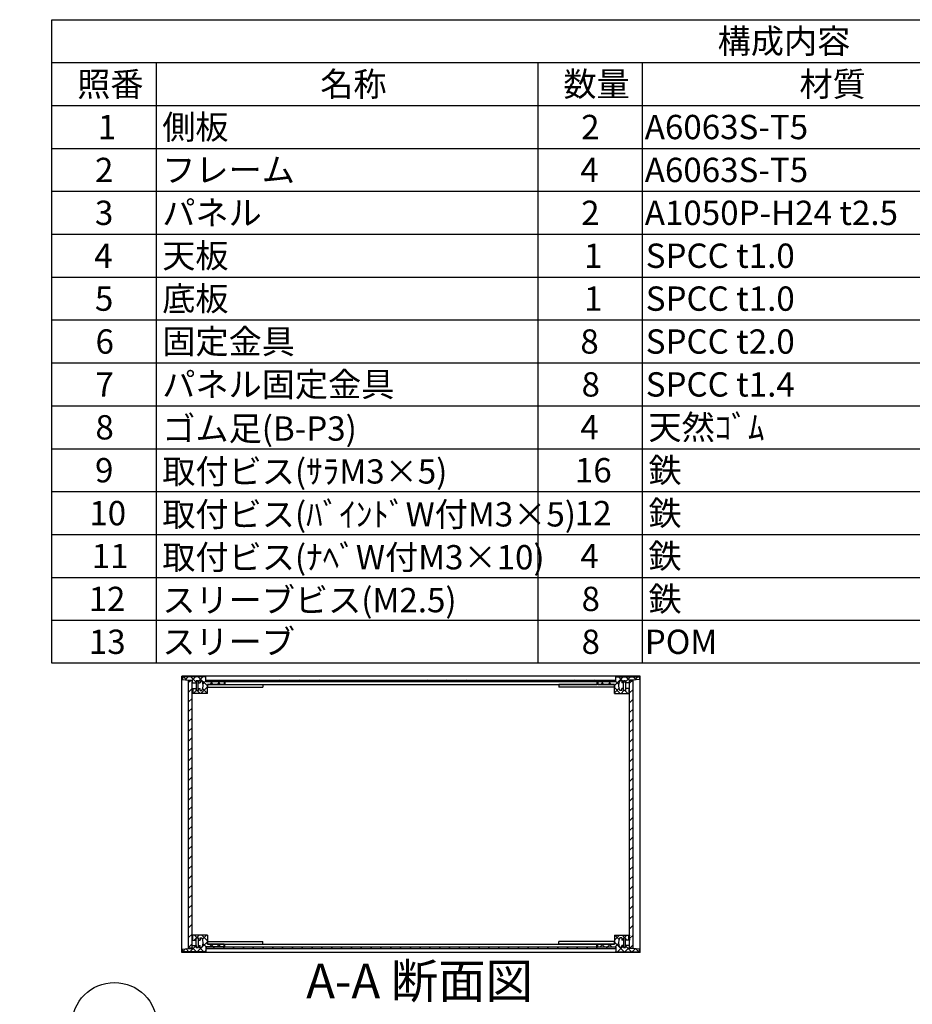
# Model space of a CAD drawing. Extents: x -78 to 2237, y -691 to 1413.
# Drawn here: x 952 to 1594, y 691 to 1400 of the extents above; entities that cross this region are included whole.
import ezdxf

# ---------------------------------------------------------------- set-up
doc = ezdxf.new("R2010")
doc.units = 0
doc.header["$LTSCALE"] = 5
doc.header["$MEASUREMENT"] = 0
for name, pattern in [('AM_ISO02W050X2', [3.75, 3, -0.75]), ('AM_ISO08W050', [18, 12, -1.5, 3, -1.5]), ('CENTER', [2, 1.25, -0.25, 0.25, -0.25])]:
    doc.linetypes.add(name, pattern=pattern)
doc.layers.get('0').update_dxf_attribs({"linetype": 'CONTINUOUS'})
for name, color, linetype in [('AM_10', 7, 'AM_ISO08W050'), ('AM_5', 3, 'CONTINUOUS'), ('AM_8', 1, 'CONTINUOUS'), ('側板', 7, 'CONTINUOUS'), ('固定金具', 6, 'CONTINUOUS'), ('天板', 3, 'CONTINUOUS'), ('底板', 4, 'CONTINUOUS'), ('底板0', 4, 'AM_ISO02W050X2'), ('ﾊ_ﾈﾙ', 5, 'CONTINUOUS'), ('ﾊ_ﾈﾙ固定金具', 6, 'CONTINUOUS'), ('ﾌﾚ_ﾑ', 2, 'CONTINUOUS')]:
    doc.layers.add(name, color=color, linetype=linetype)
doc.styles.add('ACISOTS', font='isocp.shx', dxfattribs={"height": 1, "bigfont": 'extfont.shx'})

# ---------------------------------------------------------------- blocks, each defined once
blk = doc.blocks.new('*U100')
at = {"layer": 'AM_5', "color": 7, "style": 'ACISOTS'}
blk.add_text('1', height=17.5, dxfattribs=at).set_placement((1015.69, 667.67))
blk = doc.blocks.new('*U99')
at = {"layer": 'AM_5'}
blk.add_line((1044.22, 657.6), (1072.48, 635.58), dxfattribs=at)
at = {"layer": 'AM_5', "color": 3}
blk.add_circle((1020.06, 676.42), 30.62, dxfattribs=at)
at = {"layer": 'AM_5'}
blk.add_trace([(1071.06, 633.76), (1073.89, 637.4), (1086.28, 624.82)], dxfattribs=at)
at = {"layer": '底板0'}
blk.add_blockref('*U100', (0, 0), dxfattribs=at)
blk = doc.blocks.new('*U129')
at = {"color": 2, "style": 'ACISOTS'}
blk.add_text('1', height=17.5, dxfattribs=at).set_placement((1008.125, 1314))
blk = doc.blocks.new('*U130')
at = {"color": 2, "style": 'ACISOTS'}
blk.add_text('側板', height=17.5, dxfattribs=at).set_placement((1054.5, 1314))
blk = doc.blocks.new('*U131')
at = {"color": 2, "style": 'ACISOTS'}
blk.add_text('2', height=17.5, dxfattribs=at).set_placement((1356.07, 1314))
blk = doc.blocks.new('*U132')
at = {"color": 2, "style": 'ACISOTS'}
blk.add_text('A6063S-T5', height=17.5, dxfattribs=at).set_placement((1401.875, 1314))
blk = doc.blocks.new('*U133')
at = {"color": 2, "style": 'ACISOTS'}
blk.add_text('ﾍｱｰﾗｲﾝｼﾙﾊﾞｰｱﾙﾏｲﾄ/ﾍｱｰﾗｲﾝﾌﾞﾗｯｸｱﾙﾏｲﾄ', height=17.5, dxfattribs=at).set_placement((1669.5, 1314))
blk = doc.blocks.new('*U134')
at = {"color": 2, "style": 'ACISOTS'}
blk.add_text('2', height=17.5, dxfattribs=at).set_placement((1006.07, 1283.12))
blk = doc.blocks.new('*U135')
at = {"color": 2, "style": 'ACISOTS'}
blk.add_text('フレーム', height=17.5, dxfattribs=at).set_placement((1054.5, 1283.125))
blk = doc.blocks.new('*U136')
at = {"color": 2, "style": 'ACISOTS'}
blk.add_text('4', height=17.5, dxfattribs=at).set_placement((1355.5, 1283.125))
blk = doc.blocks.new('*U137')
at = {"color": 2, "style": 'ACISOTS'}
blk.add_text('A6063S-T5', height=17.5, dxfattribs=at).set_placement((1401.875, 1283.125))
blk = doc.blocks.new('*U138')
at = {"color": 2, "style": 'ACISOTS'}
blk.add_text('ﾍｱｰﾗｲﾝｼﾙﾊﾞｰｱﾙﾏｲﾄ/ﾍｱｰﾗｲﾝﾌﾞﾗｯｸｱﾙﾏｲﾄ', height=17.5, dxfattribs=at).set_placement((1669.5, 1283.125))
blk = doc.blocks.new('*U139')
at = {"color": 2, "style": 'ACISOTS'}
blk.add_text('3', height=17.5, dxfattribs=at).set_placement((1006.01, 1252.25))
blk = doc.blocks.new('*U140')
at = {"color": 2, "style": 'ACISOTS'}
blk.add_text('パネル', height=17.5, dxfattribs=at).set_placement((1054.5, 1252.25))
blk = doc.blocks.new('*U141')
at = {"color": 2, "style": 'ACISOTS'}
blk.add_text('2', height=17.5, dxfattribs=at).set_placement((1356.07, 1252.25))
blk = doc.blocks.new('*U142')
at = {"color": 2, "style": 'ACISOTS'}
blk.add_text('A1050P-H24 t2.5', height=17.5, dxfattribs=at).set_placement((1401.88, 1252.25))
blk = doc.blocks.new('*U143')
at = {"color": 2, "style": 'ACISOTS'}
blk.add_text('ﾍｱｰﾗｲﾝｼﾙﾊﾞｰｱﾙﾏｲﾄ/ﾍｱｰﾗｲﾝﾌﾞﾗｯｸｱﾙﾏｲﾄ', height=17.5, dxfattribs=at).set_placement((1669.5, 1252.25))
blk = doc.blocks.new('*U144')
at = {"color": 2, "style": 'ACISOTS'}
blk.add_text('4', height=17.5, dxfattribs=at).set_placement((1005.5, 1221.375))
blk = doc.blocks.new('*U145')
at = {"color": 2, "style": 'ACISOTS'}
blk.add_text('天板', height=17.5, dxfattribs=at).set_placement((1054.5, 1221.375))
blk = doc.blocks.new('*U146')
at = {"color": 2, "style": 'ACISOTS'}
blk.add_text('1', height=17.5, dxfattribs=at).set_placement((1358.125, 1221.375))
blk = doc.blocks.new('*U147')
at = {"color": 2, "style": 'ACISOTS'}
blk.add_text('SPCC t1.0', height=17.5, dxfattribs=at).set_placement((1402.57, 1221.38))
blk = doc.blocks.new('*U148')
at = {"color": 2, "style": 'ACISOTS'}
blk.add_text('黒塗装(ﾚｻﾞｰﾄﾝ)', height=17.5, dxfattribs=at).set_placement((1669.5, 1220.5))
blk = doc.blocks.new('*U149')
at = {"color": 2, "style": 'ACISOTS'}
blk.add_text('5', height=17.5, dxfattribs=at).set_placement((1006.01, 1190.5))
blk = doc.blocks.new('*U150')
at = {"color": 2, "style": 'ACISOTS'}
blk.add_text('底板', height=17.5, dxfattribs=at).set_placement((1054.5, 1190.5))
blk = doc.blocks.new('*U151')
at = {"color": 2, "style": 'ACISOTS'}
blk.add_text('1', height=17.5, dxfattribs=at).set_placement((1358.125, 1190.5))
blk = doc.blocks.new('*U152')
at = {"color": 2, "style": 'ACISOTS'}
blk.add_text('SPCC t1.0', height=17.5, dxfattribs=at).set_placement((1402.57, 1190.5))
blk = doc.blocks.new('*U153')
at = {"color": 2, "style": 'ACISOTS'}
blk.add_text('黒塗装', height=17.5, dxfattribs=at).set_placement((1669.5, 1190.5))
blk = doc.blocks.new('*U154')
at = {"color": 2, "style": 'ACISOTS'}
blk.add_text('6', height=17.5, dxfattribs=at).set_placement((1006.46, 1159.62))
blk = doc.blocks.new('*U155')
at = {"color": 2, "style": 'ACISOTS'}
blk.add_text('固定金具', height=17.5, dxfattribs=at).set_placement((1054.5, 1159.625))
blk = doc.blocks.new('*U156')
at = {"color": 2, "style": 'ACISOTS'}
blk.add_text('8', height=17.5, dxfattribs=at).set_placement((1355.5, 1159.625))
blk = doc.blocks.new('*U157')
at = {"color": 2, "style": 'ACISOTS'}
blk.add_text('SPCC t2.0', height=17.5, dxfattribs=at).set_placement((1402.57, 1159.62))
blk = doc.blocks.new('*U158')
at = {"color": 2, "style": 'ACISOTS'}
blk.add_text('三価ｸﾛｰﾒｲﾄ', height=17.5, dxfattribs=at).set_placement((1669.5, 1159.625))
blk = doc.blocks.new('*U159')
at = {"color": 2, "style": 'ACISOTS'}
blk.add_text('7', height=17.5, dxfattribs=at).set_placement((1006.375, 1128.75))
blk = doc.blocks.new('*U160')
at = {"color": 2, "style": 'ACISOTS'}
blk.add_text('パネル固定金具', height=17.5, dxfattribs=at).set_placement((1054.5, 1128.75))
blk = doc.blocks.new('*U161')
at = {"color": 2, "style": 'ACISOTS'}
blk.add_text('8', height=17.5, dxfattribs=at).set_placement((1356.375, 1128.75))
blk = doc.blocks.new('*U162')
at = {"color": 2, "style": 'ACISOTS'}
blk.add_text('SPCC t1.4', height=17.5, dxfattribs=at).set_placement((1402.57, 1128.75))
blk = doc.blocks.new('*U163')
at = {"color": 2, "style": 'ACISOTS'}
blk.add_text('三価ｸﾛｰﾒｲﾄ', height=17.5, dxfattribs=at).set_placement((1669.5, 1128.75))
blk = doc.blocks.new('*U164')
at = {"color": 2, "style": 'ACISOTS'}
blk.add_text('8', height=17.5, dxfattribs=at).set_placement((1006.375, 1097.875))
blk = doc.blocks.new('*U165')
at = {"color": 2, "style": 'ACISOTS'}
blk.add_text('ゴム足(B-P3)', height=17.5, dxfattribs=at).set_placement((1054.5, 1097))
blk = doc.blocks.new('*U166')
at = {"color": 2, "style": 'ACISOTS'}
blk.add_text('4', height=17.5, dxfattribs=at).set_placement((1355.5, 1097.875))
blk = doc.blocks.new('*U167')
at = {"color": 2, "style": 'ACISOTS'}
blk.add_text('天然ｺﾞﾑ', height=17.5, dxfattribs=at).set_placement((1404.5, 1097.875))
blk = doc.blocks.new('*U168')
at = {"color": 2, "style": 'ACISOTS'}
blk.add_text('黒', height=17.5, dxfattribs=at).set_placement((1669.5, 1097.875))
blk = doc.blocks.new('*U169')
at = {"color": 2, "style": 'ACISOTS'}
blk.add_text('9', height=17.5, dxfattribs=at).set_placement((1006.08, 1067))
blk = doc.blocks.new('*U170')
at = {"color": 2, "style": 'ACISOTS'}
blk.add_text('取付ビス(ｻﾗM3×5)', height=17.5, dxfattribs=at).set_placement((1054.5, 1066.125))
blk = doc.blocks.new('*U171')
at = {"color": 2, "style": 'ACISOTS'}
blk.add_text('16', height=17.5, dxfattribs=at).set_placement((1351.57, 1067))
blk = doc.blocks.new('*U172')
at = {"color": 2, "style": 'ACISOTS'}
blk.add_text('鉄', height=17.5, dxfattribs=at).set_placement((1404.5, 1067))
blk = doc.blocks.new('*U173')
at = {"color": 2, "style": 'ACISOTS'}
blk.add_text('三価ｸﾛｰﾒｲﾄ', height=17.5, dxfattribs=at).set_placement((1669.5, 1067))
blk = doc.blocks.new('*U174')
at = {"color": 2, "style": 'ACISOTS'}
blk.add_text('10', height=17.5, dxfattribs=at).set_placement((1001.99, 1036.12))
blk = doc.blocks.new('*U175')
at = {"color": 2, "style": 'ACISOTS'}
blk.add_text('取付ビス(ﾊﾞｲﾝﾄﾞW付M3×5)', height=17.5, dxfattribs=at).set_placement((1054.5, 1035.25))
blk = doc.blocks.new('*U176')
at = {"color": 2, "style": 'ACISOTS'}
blk.add_text('12', height=17.5, dxfattribs=at).set_placement((1351.47, 1036.12))
blk = doc.blocks.new('*U177')
at = {"color": 2, "style": 'ACISOTS'}
blk.add_text('鉄', height=17.5, dxfattribs=at).set_placement((1404.5, 1036.125))
blk = doc.blocks.new('*U178')
at = {"color": 2, "style": 'ACISOTS'}
blk.add_text('三価黒ｸﾛｰﾒｲﾄ', height=17.5, dxfattribs=at).set_placement((1669.5, 1036.125))
blk = doc.blocks.new('*U179')
at = {"color": 2, "style": 'ACISOTS'}
blk.add_text('11', height=17.5, dxfattribs=at).set_placement((1003.75, 1005.25))
blk = doc.blocks.new('*U180')
at = {"color": 2, "style": 'ACISOTS'}
blk.add_text('取付ビス(ﾅﾍﾞW付M3×10)', height=17.5, dxfattribs=at).set_placement((1054.5, 1004.375))
blk = doc.blocks.new('*U181')
at = {"color": 2, "style": 'ACISOTS'}
blk.add_text('4', height=17.5, dxfattribs=at).set_placement((1355.5, 1005.25))
blk = doc.blocks.new('*U182')
at = {"color": 2, "style": 'ACISOTS'}
blk.add_text('鉄', height=17.5, dxfattribs=at).set_placement((1404.5, 1005.25))
blk = doc.blocks.new('*U183')
at = {"color": 2, "style": 'ACISOTS'}
blk.add_text('三価ｸﾛｰﾒｲﾄ', height=17.5, dxfattribs=at).set_placement((1669.5, 1005.25))
blk = doc.blocks.new('*U184')
at = {"color": 2, "style": 'ACISOTS'}
blk.add_text('12', height=17.5, dxfattribs=at).set_placement((1001.47, 974.37))
blk = doc.blocks.new('*U185')
at = {"color": 2, "style": 'ACISOTS'}
blk.add_text('スリーブビス(M2.5)', height=17.5, dxfattribs=at).set_placement((1054.5, 973.5))
blk = doc.blocks.new('*U186')
at = {"color": 2, "style": 'ACISOTS'}
blk.add_text('8', height=17.5, dxfattribs=at).set_placement((1356.375, 974.375))
blk = doc.blocks.new('*U187')
at = {"color": 2, "style": 'ACISOTS'}
blk.add_text('鉄', height=17.5, dxfattribs=at).set_placement((1404.5, 974.375))
blk = doc.blocks.new('*U188')
at = {"color": 2, "style": 'ACISOTS'}
blk.add_text('ｸﾛｰﾑﾒｯｷ/三価黒ｸﾛｰﾒｲﾄ', height=17.5, dxfattribs=at).set_placement((1669.5, 974.375))
blk = doc.blocks.new('*U189')
at = {"color": 2, "style": 'ACISOTS'}
blk.add_text('13', height=17.5, dxfattribs=at).set_placement((1001.64, 943.5))
blk = doc.blocks.new('*U190')
at = {"color": 2, "style": 'ACISOTS'}
blk.add_text('スリーブ', height=17.5, dxfattribs=at).set_placement((1054.5, 943.5))
blk = doc.blocks.new('*U191')
at = {"color": 2, "style": 'ACISOTS'}
blk.add_text('8', height=17.5, dxfattribs=at).set_placement((1356.375, 943.5))
blk = doc.blocks.new('*U192')
at = {"color": 2, "style": 'ACISOTS'}
blk.add_text('POM', height=17.5, dxfattribs=at).set_placement((1401.875, 943.5))
blk = doc.blocks.new('*U193')
at = {"color": 2, "style": 'ACISOTS'}
blk.add_text('ﾎﾜｲﾄｸﾞﾚｰ/黒', height=17.5, dxfattribs=at).set_placement((1669.5, 943.5))
blk = doc.blocks.new('*U194')
at = {"color": 2, "style": 'ACISOTS'}
blk.add_text('照番', height=17.5, dxfattribs=at).set_placement((993.25, 1344.875))
blk = doc.blocks.new('*U195')
at = {"color": 2, "style": 'ACISOTS'}
blk.add_text('名称', height=17.5, dxfattribs=at).set_placement((1168.25, 1344.875))
blk = doc.blocks.new('*U196')
at = {"color": 2, "style": 'ACISOTS'}
blk.add_text('数量', height=17.5, dxfattribs=at).set_placement((1343.25, 1344.875))
blk = doc.blocks.new('*U197')
at = {"color": 2, "style": 'ACISOTS'}
blk.add_text('材質', height=17.5, dxfattribs=at).set_placement((1513.25, 1344.875))
blk = doc.blocks.new('*U198')
at = {"color": 2, "style": 'ACISOTS'}
blk.add_text('色・表面処理', height=17.5, dxfattribs=at).set_placement((1777, 1344.875))
blk = doc.blocks.new('*U199')
at = {"color": 2, "style": 'ACISOTS'}
blk.add_text('構成内容', height=17.5, dxfattribs=at).set_placement((1454.3125, 1375.8125))
blk = doc.blocks.new('*U128')
at = {"color": 7}
for p, q in [((975, 1400), (2015, 1400)), ((975, 936.875), (975, 1400)), ((2015, 1400), (2015, 936.875)), ((2015, 936.875), (975, 936.875))]:
    blk.add_line(p, q, dxfattribs=at)
at = {"color": 1}
for p, q in [((975, 1369.125), (2015, 1369.125)), ((1050, 1369.125), (1050, 1338.25)), ((1325, 1369.125), (1325, 1338.25)), ((1400, 1369.125), (1400, 1338.25)), ((1665, 1369.125), (1665, 1338.25)), ((975, 1338.25), (2015, 1338.25)), ((1050, 1338.25), (1050, 1307.375)), ((1325, 1338.25), (1325, 1307.375)), ((1400, 1338.25), (1400, 1307.375)), ((1665, 1338.25), (1665, 1307.375)), ((975, 1307.375), (2015, 1307.375)), ((1050, 1307.375), (1050, 1276.5)), ((1325, 1307.375), (1325, 1276.5)), ((1400, 1307.375), (1400, 1276.5)), ((1665, 1307.375), (1665, 1276.5)), ((975, 1276.5), (2015, 1276.5)), ((1050, 1276.5), (1050, 1245.625)), ((1325, 1276.5), (1325, 1245.625)), ((1400, 1276.5), (1400, 1245.625)), ((1665, 1276.5), (1665, 1245.625)), ((975, 1245.625), (2015, 1245.625)), ((1050, 1245.625), (1050, 1214.75)), ((1325, 1245.625), (1325, 1214.75)), ((1400, 1245.625), (1400, 1214.75)), ((1665, 1245.625), (1665, 1214.75)), ((975, 1214.75), (2015, 1214.75)), ((1050, 1214.75), (1050, 1183.875)), ((1325, 1214.75), (1325, 1183.875)), ((1400, 1214.75), (1400, 1183.875)), ((1665, 1214.75), (1665, 1183.875)), ((975, 1183.875), (2015, 1183.875)), ((1050, 1183.875), (1050, 1153)), ((1325, 1183.875), (1325, 1153)), ((1400, 1183.875), (1400, 1153)), ((1665, 1183.875), (1665, 1153)), ((975, 1153), (2015, 1153)), ((1050, 1153), (1050, 1122.125)), ((1325, 1153), (1325, 1122.125)), ((1400, 1153), (1400, 1122.125)), ((1665, 1153), (1665, 1122.125)), ((975, 1122.125), (2015, 1122.125)), ((1050, 1122.125), (1050, 1091.25)), ((1325, 1122.125), (1325, 1091.25)), ((1400, 1122.125), (1400, 1091.25)), ((1665, 1122.125), (1665, 1091.25)), ((975, 1091.25), (2015, 1091.25)), ((1050, 1091.25), (1050, 1060.375)), ((1325, 1091.25), (1325, 1060.375)), ((1400, 1091.25), (1400, 1060.375)), ((1665, 1091.25), (1665, 1060.375)), ((975, 1060.375), (2015, 1060.375)), ((1050, 1060.375), (1050, 1029.5)), ((1325, 1060.375), (1325, 1029.5)), ((1400, 1060.375), (1400, 1029.5)), ((1665, 1060.375), (1665, 1029.5)), ((975, 1029.5), (2015, 1029.5)), ((1050, 1029.5), (1050, 998.625)), ((1325, 1029.5), (1325, 998.625)), ((1400, 1029.5), (1400, 998.625)), ((1665, 1029.5), (1665, 998.625)), ((975, 998.625), (2015, 998.625)), ((1050, 998.625), (1050, 967.75)), ((1325, 998.625), (1325, 967.75)), ((1400, 998.625), (1400, 967.75)), ((1665, 998.625), (1665, 967.75)), ((975, 967.75), (2015, 967.75)), ((1050, 967.75), (1050, 936.875)), ((1325, 967.75), (1325, 936.875)), ((1400, 967.75), (1400, 936.875)), ((1665, 967.75), (1665, 936.875))]:
    blk.add_line(p, q, dxfattribs=at)
at = {"layer": '底板0'}
for name in ['*U199', '*U194', '*U195', '*U196', '*U197', '*U198', '*U130', '*U133', '*U129', '*U131', '*U132', '*U134', '*U135', '*U136', '*U137', '*U138', '*U139', '*U140', '*U141', '*U142', '*U143', '*U145', '*U148', '*U144', '*U146', '*U147', '*U149', '*U150', '*U151', '*U152', '*U153', '*U154', '*U155', '*U156', '*U157', '*U158', '*U160', '*U163', '*U159', '*U161', '*U162', '*U164', '*U165', '*U166', '*U167', '*U168', '*U169', '*U170', '*U171', '*U172', '*U173', '*U177', '*U178', '*U174', '*U175', '*U176', '*U179', '*U180', '*U181', '*U182', '*U183', '*U184', '*U185', '*U186', '*U187', '*U188', '*U190', '*U193', '*U189', '*U191', '*U192']:
    blk.add_blockref(name, (0, 0), dxfattribs=at)
blk = doc.blocks.new('*X233')
at = {"color": 0}
for p, q in [((1077.55, 737.62), (1078.97, 739.03)), ((1079.65, 739.12), (1077.65, 741.12)), ((1079.05, 739.12), (1081.05, 741.12)), ((1081.15, 737.62), (1080.47, 738.3)), ((1086.97, 737.11), (1082.95, 741.12)), ((1083.44, 738.21), (1086.36, 741.12)), ((1069.05, 729.12), (1071.32, 731.38)), ((1073.74, 729.12), (1071.46, 731.4)), ((1074.36, 729.12), (1078.86, 733.62)), ((1079.04, 729.12), (1075.97, 732.2)), ((1079.66, 729.12), (1082.66, 732.12)), ((1084.35, 729.12), (1080.47, 733)), ((1083.33, 732.79), (1086.97, 736.43)), ((1086.15, 732.62), (1083.92, 734.85)), ((1084.96, 729.12), (1085.97, 730.12)), ((1088.46, 732.62), (1090.46, 734.62)), ((1091.45, 732.62), (1089.45, 734.62)), ((1093.77, 732.62), (1095.77, 734.62)), ((1096.76, 732.62), (1094.76, 734.62))]:
    blk.add_line(p, q, dxfattribs=at)
blk = doc.blocks.new('*X234')
at = {"color": 0}
for p, q in [((1072.03, 924.78), (1069.69, 927.12)), ((1070.89, 924.91), (1073.1, 927.12)), ((1078.97, 923.15), (1075, 927.12)), ((1075.91, 924.62), (1078.41, 927.12)), ((1086.97, 920.45), (1080.3, 927.12)), ((1080.47, 923.88), (1083.71, 927.12)), ((1083.83, 921.94), (1085.97, 924.08)), ((1085.97, 926.75), (1085.6, 927.12)), ((1088.82, 921.62), (1090.82, 923.62)), ((1091.1, 921.62), (1089.1, 923.62)), ((1094.12, 921.62), (1096.12, 923.62)), ((1096.41, 921.62), (1094.41, 923.62)), ((1076.39, 915.12), (1075.97, 915.54)), ((1077.01, 915.12), (1079.01, 917.12)), ((1078.97, 917.84), (1078.19, 918.62)), ((1081.69, 915.12), (1079.69, 917.12)), ((1080.47, 918.58), (1080.51, 918.62)), ((1082.32, 915.12), (1086.97, 919.77)), ((1086.97, 915.15), (1083.62, 918.5))]:
    blk.add_line(p, q, dxfattribs=at)
blk = doc.blocks.new('*X235')
at = {"color": 0}
for p, q in [((1370.19, 921.62), (1372.19, 923.62)), ((1372.47, 921.62), (1370.47, 923.62)), ((1375.49, 921.62), (1377.49, 923.62)), ((1377.77, 921.62), (1375.77, 923.62)), ((1379.97, 920.8), (1386.29, 927.12)), ((1380.97, 927.1), (1380.99, 927.12)), ((1383.05, 921.65), (1380.97, 923.73)), ((1386.47, 923.53), (1382.88, 927.12)), ((1387.97, 923.49), (1391.6, 927.12)), ((1390.97, 924.34), (1388.18, 927.12)), ((1395.74, 924.87), (1393.49, 927.12)), ((1394.52, 924.74), (1396.9, 927.12)), ((1384.27, 915.12), (1379.97, 919.43)), ((1379.97, 915.49), (1383.23, 918.76)), ((1384.9, 915.12), (1386.9, 917.12)), ((1386.47, 918.23), (1386.08, 918.62)), ((1389.58, 915.12), (1387.58, 917.12)), ((1387.97, 918.19), (1388.4, 918.62)), ((1390.2, 915.12), (1390.7, 915.62))]:
    blk.add_line(p, q, dxfattribs=at)
blk = doc.blocks.new('*X236')
at = {"color": 0}
for p, q in [((1379.97, 737.45), (1383.64, 741.12)), ((1383.39, 737.96), (1380.23, 741.12)), ((1385.44, 737.62), (1386.47, 738.65)), ((1387.54, 739.12), (1385.54, 741.12)), ((1386.94, 739.12), (1388.94, 741.12)), ((1389.04, 737.62), (1387.97, 738.69)), ((1390.74, 737.62), (1390.97, 737.85)), ((1390.97, 740.99), (1390.84, 741.12)), ((1369.83, 732.62), (1371.83, 734.62)), ((1372.82, 732.62), (1370.82, 734.62)), ((1375.14, 732.62), (1377.14, 734.62)), ((1378.13, 732.62), (1376.13, 734.62)), ((1386.93, 729.12), (1379.97, 736.08)), ((1380.44, 732.62), (1382.98, 735.16)), ((1382.24, 729.12), (1385.24, 732.12)), ((1385.27, 732.15), (1386.47, 733.35)), ((1387.55, 729.12), (1390.97, 732.54)), ((1392.23, 729.12), (1387.97, 733.39)), ((1392.85, 729.12), (1395.16, 731.43)), ((1397.54, 729.12), (1395.23, 731.42)), ((1381.63, 729.12), (1380.97, 729.78))]:
    blk.add_line(p, q, dxfattribs=at)
blk = doc.blocks.new('*U210')
at = {"layer": 'AM_10', "color": 7, "style": 'ACISOTS'}
blk.add_text('A', height=25, dxfattribs=at).set_placement((803.3, 1292.65))
blk = doc.blocks.new('*U211')
at = {"layer": 'AM_10', "color": 7, "style": 'ACISOTS'}
blk.add_text('A', height=25, dxfattribs=at).set_placement((801.56, 881.46))
blk = doc.blocks.new('*U212')
at = {"layer": 'AM_10', "color": 7, "style": 'ACISOTS'}
blk.add_text('A-A 断面図', height=25, dxfattribs=at).set_placement((1158.11, 695.67))
blk = doc.blocks.new('*U209')
at = {"layer": 'AM_10', "color": 7}
for p, q in [((792.69, 1284.83), (842.69, 1284.83)), ((792.69, 1284.83), (792.69, 1234.83)), ((792.69, 915.83), (792.69, 965.83)), ((792.69, 915.83), (842.69, 915.83))]:
    blk.add_line(p, q, dxfattribs=at)
at = {"layer": 'AM_10', "color": 1, "linetype": 'CENTER'}
blk.add_line((792.69, 1234.83), (792.69, 965.83), dxfattribs=at)
at = {"layer": 'AM_10', "color": 7}
blk.add_trace([(817.69, 1288.13), (817.69, 1281.54), (792.69, 1284.83)], dxfattribs=at)
at = {"layer": 'AM_10', "color": 7, "extrusion": (0, 0, -1)}
blk.add_trace([(-817.69, 912.54), (-817.69, 919.13), (-792.69, 915.83)], dxfattribs=at)
at = {"layer": '底板0'}
for name in ['*U210', '*U211', '*U212']:
    blk.add_blockref(name, (0, 0), dxfattribs=at)
blk = doc.blocks.new('*U214')
at = {"layer": 'AM_10', "color": 7, "style": 'ACISOTS'}
blk.add_text('A', height=25, dxfattribs=at).set_placement((803.3, 1292.65))
blk = doc.blocks.new('*U215')
at = {"layer": 'AM_10', "color": 7, "style": 'ACISOTS'}
blk.add_text('A', height=25, dxfattribs=at).set_placement((801.56, 881.46))
blk = doc.blocks.new('*U216')
at = {"layer": 'AM_10', "color": 7, "style": 'ACISOTS'}
blk.add_text('A-A 断面図', height=25, dxfattribs=at).set_placement((1158.11, 695.67))
blk = doc.blocks.new('*U213')
at = {"layer": 'AM_10', "color": 7}
for p, q in [((792.69, 1284.83), (842.69, 1284.83)), ((792.69, 1284.83), (792.69, 1234.83)), ((792.69, 915.83), (792.69, 965.83)), ((792.69, 915.83), (842.69, 915.83))]:
    blk.add_line(p, q, dxfattribs=at)
at = {"layer": 'AM_10', "color": 1, "linetype": 'CENTER'}
blk.add_line((792.69, 1234.83), (792.69, 965.83), dxfattribs=at)
at = {"layer": 'AM_10', "color": 7}
blk.add_trace([(817.69, 1288.13), (817.69, 1281.54), (792.69, 1284.83)], dxfattribs=at)
at = {"layer": 'AM_10', "color": 7, "extrusion": (0, 0, -1)}
blk.add_trace([(-817.69, 912.54), (-817.69, 919.13), (-792.69, 915.83)], dxfattribs=at)
at = {"layer": '底板0'}
for name in ['*U214', '*U215', '*U216']:
    blk.add_blockref(name, (0, 0), dxfattribs=at)
blk = doc.blocks.new('*U218')
at = {"layer": 'AM_10', "color": 7, "style": 'ACISOTS'}
blk.add_text('B', height=25, dxfattribs=at).set_placement((602.98, 1076.86))
blk = doc.blocks.new('*U219')
at = {"layer": 'AM_10', "color": 7, "style": 'ACISOTS'}
blk.add_text('B', height=25, dxfattribs=at).set_placement((875.73, 1078.71))
blk = doc.blocks.new('*U220')
at = {"layer": 'AM_10', "color": 7, "style": 'ACISOTS'}
blk.add_text('B-B 断面図', height=25, dxfattribs=at).set_placement((1671.38, 695.28))
blk = doc.blocks.new('*U217')
at = {"layer": 'AM_10', "color": 7}
for p, q in [((630.29, 1124.73), (630.29, 1074.73)), ((630.29, 1124.73), (680.29, 1124.73)), ((870.29, 1124.73), (820.29, 1124.73)), ((870.29, 1124.73), (870.29, 1074.73))]:
    blk.add_line(p, q, dxfattribs=at)
at = {"layer": 'AM_10', "color": 1, "linetype": 'CENTER'}
blk.add_line((680.29, 1124.73), (820.29, 1124.73), dxfattribs=at)
at = {"layer": 'AM_10', "color": 7, "extrusion": (0, 0, -1)}
blk.add_trace([(-627, 1099.73), (-633.59, 1099.73), (-630.29, 1124.73)], dxfattribs=at)
at = {"layer": 'AM_10', "color": 7}
blk.add_trace([(873.59, 1099.73), (867, 1099.73), (870.29, 1124.73)], dxfattribs=at)
at = {"layer": '底板0'}
for name in ['*U218', '*U219', '*U220']:
    blk.add_blockref(name, (0, 0), dxfattribs=at)
blk = doc.blocks.new('*U222')
at = {"layer": 'AM_10', "color": 7, "style": 'ACISOTS'}
blk.add_text('B', height=25, dxfattribs=at).set_placement((602.98, 1076.86))
blk = doc.blocks.new('*U223')
at = {"layer": 'AM_10', "color": 7, "style": 'ACISOTS'}
blk.add_text('B', height=25, dxfattribs=at).set_placement((875.73, 1078.71))
blk = doc.blocks.new('*U224')
at = {"layer": 'AM_10', "color": 7, "style": 'ACISOTS'}
blk.add_text('B-B 断面図', height=25, dxfattribs=at).set_placement((1671.38, 695.28))
blk = doc.blocks.new('*U221')
at = {"layer": 'AM_10', "color": 7}
for p, q in [((630.29, 1124.73), (630.29, 1074.73)), ((630.29, 1124.73), (680.29, 1124.73)), ((870.29, 1124.73), (820.29, 1124.73)), ((870.29, 1124.73), (870.29, 1074.73))]:
    blk.add_line(p, q, dxfattribs=at)
at = {"layer": 'AM_10', "color": 1, "linetype": 'CENTER'}
blk.add_line((680.29, 1124.73), (820.29, 1124.73), dxfattribs=at)
at = {"layer": 'AM_10', "color": 7, "extrusion": (0, 0, -1)}
blk.add_trace([(-627, 1099.73), (-633.59, 1099.73), (-630.29, 1124.73)], dxfattribs=at)
at = {"layer": 'AM_10', "color": 7}
blk.add_trace([(873.59, 1099.73), (867, 1099.73), (870.29, 1124.73)], dxfattribs=at)
at = {"layer": '底板0'}
for name in ['*U222', '*U223', '*U224']:
    blk.add_blockref(name, (0, 0), dxfattribs=at)
blk = doc.blocks.new('*X241')
at = {"color": 0}
for p, q in [((1090.52, 923.62), (1089.52, 924.62)), ((1097.59, 923.62), (1096.59, 924.62)), ((1104.66, 923.62), (1103.66, 924.62)), ((1111.73, 923.62), (1110.73, 924.62)), ((1118.8, 923.62), (1117.8, 924.62)), ((1125.87, 923.62), (1124.87, 924.62)), ((1132.95, 923.62), (1131.95, 924.62)), ((1140.02, 923.62), (1139.02, 924.62)), ((1147.09, 923.62), (1146.09, 924.62)), ((1154.16, 923.62), (1153.16, 924.62)), ((1161.23, 923.62), (1160.23, 924.62)), ((1168.3, 923.62), (1167.3, 924.62)), ((1175.37, 923.62), (1174.37, 924.62)), ((1182.44, 923.62), (1181.44, 924.62)), ((1189.51, 923.62), (1188.51, 924.62)), ((1196.58, 923.62), (1195.58, 924.62)), ((1203.66, 923.62), (1202.66, 924.62)), ((1210.73, 923.62), (1209.73, 924.62)), ((1217.8, 923.62), (1216.8, 924.62)), ((1224.87, 923.62), (1223.87, 924.62)), ((1231.94, 923.62), (1230.94, 924.62)), ((1239.01, 923.62), (1238.01, 924.62)), ((1246.08, 923.62), (1245.08, 924.62)), ((1253.15, 923.62), (1252.15, 924.62)), ((1260.22, 923.62), (1259.22, 924.62)), ((1267.3, 923.62), (1266.3, 924.62)), ((1274.37, 923.62), (1273.37, 924.62)), ((1281.44, 923.62), (1280.44, 924.62)), ((1288.51, 923.62), (1287.51, 924.62)), ((1295.58, 923.62), (1294.58, 924.62)), ((1302.65, 923.62), (1301.65, 924.62)), ((1309.72, 923.62), (1308.72, 924.62)), ((1316.79, 923.62), (1315.79, 924.62)), ((1323.86, 923.62), (1322.86, 924.62)), ((1330.94, 923.62), (1329.94, 924.62)), ((1338.01, 923.62), (1337.01, 924.62)), ((1345.08, 923.62), (1344.08, 924.62)), ((1352.15, 923.62), (1351.15, 924.62)), ((1359.22, 923.62), (1358.22, 924.62)), ((1366.29, 923.62), (1365.29, 924.62)), ((1373.36, 923.62), (1372.36, 924.62)), ((1380.43, 923.62), (1379.43, 924.62))]:
    blk.add_line(p, q, dxfattribs=at)
blk = doc.blocks.new('*X242')
at = {"color": 0}
for p, q in [((1092.16, 731.62), (1091.16, 732.62)), ((1099.23, 731.62), (1098.23, 732.62)), ((1106.31, 731.62), (1105.31, 732.62)), ((1113.38, 731.62), (1112.38, 732.62)), ((1120.45, 731.62), (1119.45, 732.62)), ((1127.52, 731.62), (1126.52, 732.62)), ((1134.59, 731.62), (1133.59, 732.62)), ((1141.66, 731.62), (1140.66, 732.62)), ((1148.73, 731.62), (1147.73, 732.62)), ((1155.8, 731.62), (1154.8, 732.62)), ((1162.87, 731.62), (1161.87, 732.62)), ((1169.95, 731.62), (1168.95, 732.62)), ((1177.02, 731.62), (1176.02, 732.62)), ((1184.09, 731.62), (1183.09, 732.62)), ((1191.16, 731.62), (1190.16, 732.62)), ((1198.23, 731.62), (1197.23, 732.62)), ((1205.3, 731.62), (1204.3, 732.62)), ((1212.37, 731.62), (1211.37, 732.62)), ((1219.44, 731.62), (1218.44, 732.62)), ((1226.51, 731.62), (1225.51, 732.62)), ((1233.58, 731.62), (1232.58, 732.62)), ((1240.66, 731.62), (1239.66, 732.62)), ((1247.73, 731.62), (1246.73, 732.62)), ((1254.8, 731.62), (1253.8, 732.62)), ((1261.87, 731.62), (1260.87, 732.62)), ((1268.94, 731.62), (1267.94, 732.62)), ((1276.01, 731.62), (1275.01, 732.62)), ((1283.08, 731.62), (1282.08, 732.62)), ((1290.15, 731.62), (1289.15, 732.62)), ((1297.22, 731.62), (1296.22, 732.62)), ((1304.3, 731.62), (1303.3, 732.62)), ((1311.37, 731.62), (1310.37, 732.62)), ((1318.44, 731.62), (1317.44, 732.62)), ((1325.51, 731.62), (1324.51, 732.62)), ((1332.58, 731.62), (1331.58, 732.62)), ((1339.65, 731.62), (1338.65, 732.62)), ((1346.72, 731.62), (1345.72, 732.62)), ((1353.79, 731.62), (1352.79, 732.62)), ((1360.86, 731.62), (1359.86, 732.62)), ((1367.94, 731.62), (1366.94, 732.62)), ((1375.01, 731.62), (1374.01, 732.62))]:
    blk.add_line(p, q, dxfattribs=at)
blk = doc.blocks.new('*X250')
at = {"color": 0}
for p, q in [((1390.97, 922.49), (1392.95, 924.47)), ((1390.97, 915.42), (1393.47, 917.92)), ((1390.97, 908.35), (1393.47, 910.85)), ((1390.97, 901.28), (1393.47, 903.78)), ((1390.97, 894.21), (1393.47, 896.71)), ((1390.97, 887.13), (1393.47, 889.63)), ((1390.97, 880.06), (1393.47, 882.56)), ((1390.97, 872.99), (1393.47, 875.49)), ((1390.97, 865.92), (1393.47, 868.42)), ((1390.97, 858.85), (1393.47, 861.35)), ((1390.97, 851.78), (1393.47, 854.28)), ((1390.97, 844.71), (1393.47, 847.21)), ((1390.97, 837.64), (1393.47, 840.14)), ((1390.97, 830.57), (1393.47, 833.07)), ((1390.97, 823.49), (1393.47, 825.99)), ((1390.97, 816.42), (1393.47, 818.92)), ((1390.97, 809.35), (1393.47, 811.85)), ((1390.97, 802.28), (1393.47, 804.78)), ((1390.97, 795.21), (1393.47, 797.71)), ((1390.97, 788.14), (1393.47, 790.64)), ((1390.97, 781.07), (1393.47, 783.57)), ((1390.97, 774), (1393.47, 776.5)), ((1390.97, 766.93), (1393.47, 769.43)), ((1390.97, 759.86), (1393.47, 762.36)), ((1390.97, 752.78), (1393.47, 755.28)), ((1390.97, 745.71), (1393.47, 748.21)), ((1390.97, 738.64), (1393.47, 741.14)), ((1391.17, 731.77), (1393.47, 734.07))]:
    blk.add_line(p, q, dxfattribs=at)
blk = doc.blocks.new('*X251')
at = {"color": 0}
for p, q in [((1073.47, 923.19), (1074.75, 924.47)), ((1073.47, 916.12), (1075.97, 918.62)), ((1073.47, 909.05), (1075.97, 911.55)), ((1073.47, 901.97), (1075.97, 904.47)), ((1073.47, 894.9), (1075.97, 897.4)), ((1073.47, 887.83), (1075.97, 890.33)), ((1073.47, 880.76), (1075.97, 883.26)), ((1073.47, 873.69), (1075.97, 876.19)), ((1073.47, 866.62), (1075.97, 869.12)), ((1073.47, 859.55), (1075.97, 862.05)), ((1073.47, 852.48), (1075.97, 854.98)), ((1073.47, 845.41), (1075.97, 847.91)), ((1073.47, 838.33), (1075.97, 840.83)), ((1073.47, 831.26), (1075.97, 833.76)), ((1073.47, 824.19), (1075.97, 826.69)), ((1073.47, 817.12), (1075.97, 819.62)), ((1073.47, 810.05), (1075.97, 812.55)), ((1073.47, 802.98), (1075.97, 805.48)), ((1073.47, 795.91), (1075.97, 798.41)), ((1073.47, 788.84), (1075.97, 791.34)), ((1073.47, 781.77), (1075.97, 784.27)), ((1073.47, 774.7), (1075.97, 777.2)), ((1073.47, 767.62), (1075.97, 770.12)), ((1073.47, 760.55), (1075.97, 763.05)), ((1073.47, 753.48), (1075.97, 755.98)), ((1073.47, 746.41), (1075.97, 748.91)), ((1073.47, 739.34), (1075.97, 741.84)), ((1073.47, 732.27), (1075.97, 734.77))]:
    blk.add_line(p, q, dxfattribs=at)

msp = doc.modelspace()

# ---------------------------------------------------------------- linework, layer by layer
at = {"layer": '側板'}
for p, q in [((1398.468, 927.621), (1068.468, 927.621)), ((1068.468, 728.621), (1068.468, 927.621)), ((1099.468, 923.621), (1367.468, 923.621)), ((1099.468, 923.621), (1099.468, 921.621)), ((1099.468, 921.621), (1367.468, 921.621)), ((1367.468, 923.621), (1367.468, 921.621)), ((1398.468, 728.621), (1398.468, 927.621)), ((1099.468, 734.621), (1367.468, 734.621)), ((1099.468, 732.621), (1099.468, 734.621)), ((1099.468, 732.621), (1367.468, 732.621)), ((1367.468, 732.621), (1367.468, 734.621)), ((1398.468, 728.621), (1068.468, 728.621))]:
    msp.add_line(p, q, dxfattribs=at)
at = {"layer": '固定金具'}
for p, q in [((1086.968, 921.621), (1086.968, 919.621)), ((1086.968, 921.621), (1126.968, 921.621)), ((1126.968, 921.621), (1126.968, 919.621)), ((1339.968, 921.621), (1339.968, 919.621)), ((1379.968, 921.621), (1339.968, 921.621)), ((1379.968, 921.621), (1379.968, 919.621)), ((1086.968, 919.621), (1126.968, 919.621)), ((1379.968, 919.621), (1339.968, 919.621)), ((1086.968, 734.621), (1086.968, 736.621)), ((1086.968, 736.621), (1126.968, 736.621)), ((1086.968, 734.621), (1126.968, 734.621)), ((1126.968, 734.621), (1126.968, 736.621)), ((1339.968, 734.621), (1339.968, 736.621)), ((1379.968, 736.621), (1339.968, 736.621)), ((1379.968, 734.621), (1339.968, 734.621)), ((1379.968, 734.621), (1379.968, 736.621))]:
    msp.add_line(p, q, dxfattribs=at)
at = {"layer": '天板'}
for p, q in [((1086.218, 924.621), (1380.718, 924.621)), ((1086.218, 923.621), (1086.218, 924.621)), ((1086.218, 923.621), (1380.718, 923.621)), ((1380.718, 923.621), (1380.718, 924.621))]:
    msp.add_line(p, q, dxfattribs=at)
at = {"layer": '底板'}
for p, q in [((1086.218, 732.621), (1380.718, 732.621)), ((1086.218, 732.621), (1086.218, 731.621)), ((1086.218, 731.621), (1380.718, 731.621)), ((1380.718, 732.621), (1380.718, 731.621))]:
    msp.add_line(p, q, dxfattribs=at)
at = {"layer": 'ﾊ_ﾈﾙ'}
for p, q in [((1075.968, 924.471), (1073.468, 924.471)), ((1073.468, 731.771), (1073.468, 924.471)), ((1075.968, 731.771), (1075.968, 924.471)), ((1390.968, 924.471), (1393.468, 924.471)), ((1390.968, 731.771), (1390.968, 924.471)), ((1393.468, 731.771), (1393.468, 924.471)), ((1075.968, 731.771), (1073.468, 731.771)), ((1390.968, 731.771), (1393.468, 731.771))]:
    msp.add_line(p, q, dxfattribs=at)
at = {"layer": 'ﾊ_ﾈﾙ固定金具'}
for points in [[(1080.418, 924.071), (1079.018, 924.071), (1079.018, 917.171), (1080.418, 917.171)], [(1386.518, 924.071), (1387.918, 924.071), (1387.918, 917.171), (1386.518, 917.171)], [(1080.418, 732.171), (1079.018, 732.171), (1079.018, 739.071), (1080.418, 739.071)], [(1386.518, 732.171), (1387.918, 732.171), (1387.918, 739.071), (1386.518, 739.071)]]:
    msp.add_lwpolyline(points, close=True, dxfattribs=at)
at = {"layer": 'ﾌﾚ_ﾑ'}
for p, q in [((1068.968, 927.121), (1068.968, 925.121)), ((1085.968, 927.121), (1068.968, 927.121)), ((1068.968, 925.121), (1073.468, 924.621)), ((1073.468, 924.621), (1075.968, 924.621)), ((1075.968, 924.621), (1075.968, 922.621)), ((1075.968, 922.621), (1078.968, 922.621)), ((1078.968, 924.121), (1080.468, 924.121)), ((1078.968, 922.621), (1078.968, 924.121)), ((1080.468, 924.121), (1080.468, 922.621)), ((1080.468, 922.621), (1081.668, 922.621)), ((1081.668, 924.121), (1082.968, 924.121)), ((1081.668, 924.121), (1081.668, 922.621)), ((1085.968, 923.621), (1085.968, 927.121)), ((1098.968, 923.621), (1085.968, 923.621)), ((1086.968, 915.121), (1086.968, 921.621)), ((1098.968, 921.621), (1086.968, 921.621)), ((1098.968, 923.621), (1098.968, 921.621)), ((1367.968, 923.621), (1367.968, 921.621)), ((1367.968, 923.621), (1380.968, 923.621)), ((1367.968, 921.621), (1379.968, 921.621)), ((1379.968, 915.121), (1379.968, 921.621)), ((1380.968, 923.621), (1380.968, 927.121)), ((1380.968, 927.121), (1397.968, 927.121)), ((1385.268, 924.121), (1383.968, 924.121)), ((1385.268, 924.121), (1385.268, 922.621)), ((1386.468, 922.621), (1385.268, 922.621)), ((1387.968, 924.121), (1386.468, 924.121)), ((1386.468, 924.121), (1386.468, 922.621)), ((1387.968, 922.621), (1387.968, 924.121)), ((1390.968, 922.621), (1387.968, 922.621)), ((1390.968, 924.621), (1390.968, 922.621)), ((1393.468, 924.621), (1390.968, 924.621)), ((1397.968, 925.121), (1393.468, 924.621)), ((1397.968, 927.121), (1397.968, 925.121)), ((1075.968, 918.121), (1075.968, 918.621)), ((1075.968, 918.621), (1078.968, 918.621)), ((1076.468, 918.121), (1075.968, 918.121)), ((1076.468, 915.621), (1075.968, 915.621)), ((1075.968, 915.121), (1075.968, 915.621)), ((1086.968, 915.121), (1075.968, 915.121)), ((1076.468, 918.121), (1076.468, 915.621)), ((1078.968, 918.621), (1078.968, 917.121)), ((1078.968, 917.121), (1080.468, 917.121)), ((1080.468, 917.121), (1080.468, 918.621)), ((1080.468, 918.621), (1081.668, 918.621)), ((1081.668, 917.121), (1081.668, 918.621)), ((1081.668, 917.121), (1082.968, 917.121)), ((1379.968, 915.121), (1390.968, 915.121)), ((1385.268, 917.121), (1383.968, 917.121)), ((1385.268, 917.121), (1385.268, 918.621)), ((1386.468, 918.621), (1385.268, 918.621)), ((1386.468, 917.121), (1386.468, 918.621)), ((1387.968, 917.121), (1386.468, 917.121)), ((1387.968, 918.621), (1387.968, 917.121)), ((1390.968, 918.621), (1387.968, 918.621)), ((1390.468, 918.121), (1390.968, 918.121)), ((1390.468, 918.121), (1390.468, 915.621)), ((1390.468, 915.621), (1390.968, 915.621)), ((1390.968, 918.121), (1390.968, 918.621)), ((1390.968, 915.121), (1390.968, 915.621)), ((1075.968, 741.121), (1075.968, 740.621)), ((1086.968, 741.121), (1075.968, 741.121)), ((1076.468, 740.621), (1075.968, 740.621)), ((1076.468, 738.121), (1075.968, 738.121)), ((1075.968, 738.121), (1075.968, 737.621)), ((1075.968, 737.621), (1078.968, 737.621)), ((1076.468, 738.121), (1076.468, 740.621)), ((1078.968, 737.621), (1078.968, 739.121)), ((1078.968, 739.121), (1080.468, 739.121)), ((1080.468, 739.121), (1080.468, 737.621)), ((1080.468, 737.621), (1081.668, 737.621)), ((1081.668, 739.121), (1082.968, 739.121)), ((1081.668, 739.121), (1081.668, 737.621)), ((1086.968, 741.121), (1086.968, 734.621)), ((1379.968, 741.121), (1390.968, 741.121)), ((1379.968, 741.121), (1379.968, 734.621)), ((1385.268, 739.121), (1383.968, 739.121)), ((1385.268, 739.121), (1385.268, 737.621)), ((1386.468, 737.621), (1385.268, 737.621)), ((1387.968, 739.121), (1386.468, 739.121)), ((1386.468, 739.121), (1386.468, 737.621)), ((1387.968, 737.621), (1387.968, 739.121)), ((1390.968, 737.621), (1387.968, 737.621)), ((1390.468, 740.621), (1390.968, 740.621)), ((1390.468, 738.121), (1390.468, 740.621)), ((1390.468, 738.121), (1390.968, 738.121)), ((1390.968, 741.121), (1390.968, 740.621)), ((1390.968, 738.121), (1390.968, 737.621)), ((1068.968, 731.121), (1073.468, 731.621)), ((1068.968, 729.121), (1068.968, 731.121)), ((1073.468, 731.621), (1075.968, 731.621)), ((1075.968, 733.621), (1078.968, 733.621)), ((1075.968, 731.621), (1075.968, 733.621)), ((1078.968, 733.621), (1078.968, 732.121)), ((1078.968, 732.121), (1080.468, 732.121)), ((1080.468, 733.621), (1081.668, 733.621)), ((1080.468, 732.121), (1080.468, 733.621)), ((1081.668, 732.121), (1081.668, 733.621)), ((1081.668, 732.121), (1082.968, 732.121)), ((1085.968, 732.621), (1085.968, 729.121)), ((1098.968, 732.621), (1085.968, 732.621)), ((1098.968, 734.621), (1086.968, 734.621)), ((1098.968, 732.621), (1098.968, 734.621)), ((1367.968, 732.621), (1367.968, 734.621)), ((1367.968, 734.621), (1379.968, 734.621)), ((1367.968, 732.621), (1380.968, 732.621)), ((1380.968, 732.621), (1380.968, 729.121)), ((1385.268, 732.121), (1383.968, 732.121)), ((1386.468, 733.621), (1385.268, 733.621)), ((1385.268, 732.121), (1385.268, 733.621)), ((1386.468, 732.121), (1386.468, 733.621)), ((1387.968, 732.121), (1386.468, 732.121)), ((1387.968, 733.621), (1387.968, 732.121)), ((1390.968, 733.621), (1387.968, 733.621)), ((1390.968, 731.621), (1390.968, 733.621)), ((1393.468, 731.621), (1390.968, 731.621)), ((1397.968, 731.121), (1393.468, 731.621)), ((1397.968, 729.121), (1397.968, 731.121)), ((1085.968, 729.121), (1068.968, 729.121)), ((1380.968, 729.121), (1397.968, 729.121))]:
    msp.add_line(p, q, dxfattribs=at)
for centre, start, end in [((1077.343, 920.621), 328.109208, 31.890792), ((1389.593, 920.621), 148.109208, 211.890792), ((1077.343, 735.621), 328.109208, 31.890792), ((1389.593, 735.621), 148.109208, 211.890792)]:
    msp.add_arc(centre, 6.625, start, end, dxfattribs=at)

# ---------------------------------------------------------------- block references
msp.add_blockref('*U128', (0, 0))
at = {"layer": 'AM_10'}
for name in ['*U209', '*U213', '*U217', '*U221']:
    msp.add_blockref(name, (0, 0), dxfattribs=at)
at = {"layer": 'AM_5'}
msp.add_blockref('*U99', (0, 0), dxfattribs=at)
at = {"layer": 'AM_8', "linetype": 'Continuous'}
for name in ['*X234', '*X251', '*X241', '*X235', '*X250', '*X233', '*X236', '*X242']:
    msp.add_blockref(name, (0, 0), dxfattribs=at)

doc.saveas('drawing.dxf')
